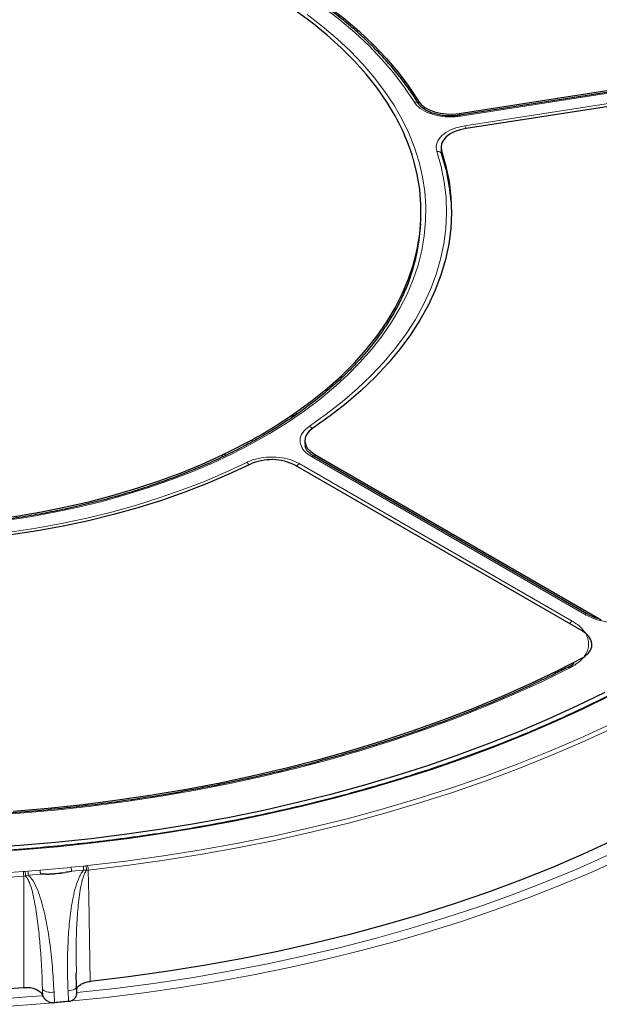
# Model space of a CAD drawing. Units: millimetres. Extents: x 0 to 420, y 0 to 297.
# Drawn here: x 328 to 353, y 177 to 218 of the extents above; entities that cross this region are included whole.
import ezdxf

# ---------------------------------------------------------------- set-up
doc = ezdxf.new("R2010")
doc.units = ezdxf.units.MM

msp = doc.modelspace()

# ---------------------------------------------------------------- linework, layer by layer
at = {"color": 7, "linetype": 'Continuous', "lineweight": 25}
for p, q in [((347.057, 214.4777), (362.225, 216.8239)), ((362.2206, 216.7414), (347.0872, 214.4006)), ((362.5208, 216.1867), (347.3528, 213.8404)), ((344.0071, 214.9427), (343.9841, 214.9812)), ((347.0872, 214.4006), (347.0862, 214.4003)), ((346.295, 213.0133), (346.3048, 212.8605)), ((345.1276, 212.5174), (345.1142, 212.5574)), ((345.42, 209.6466), (345.4306, 209.8122)), ((339.9712, 201.5851), (340.1093, 201.7744)), ((340.1093, 201.7744), (340.1555, 201.8052)), ((340.5193, 200.5697), (340.5332, 200.3526)), ((337.0313, 200.0016), (337.0846, 200.0283)), ((337.1684, 199.9804), (337.0846, 200.0283)), ((340.9367, 200.0171), (353.0804, 193.0067)), ((352.4791, 193.2573), (340.9044, 199.9393)), ((352.2723, 192.5402), (340.1286, 199.5506)), ((352.3416, 191.4202), (352.3849, 191.4471)), ((330.8349, 177.4397), (330.8247, 178.0343)), ((329.4052, 177.0647), (329.3989, 177.0837)), ((330.853, 177.1542), (330.8409, 177.4404))]:
    msp.add_line(p, q, dxfattribs=at)
at = {"color": 8, "linetype": 'Continuous', "lineweight": 18}
for p, q in [((362.2533, 216.7046), (347.12, 214.3638)), ((347.3086, 213.9573), (362.442, 216.2982)), ((345.3476, 214.8773), (345.3401, 214.9999)), ((347.0557, 214.3988), (347.057, 214.4777)), ((346.3279, 212.7389), (346.3182, 212.8926)), ((340.1555, 201.8052), (340.1553, 201.7087)), ((337.0223, 199.9117), (337.0313, 200.0016)), ((340.9413, 199.918), (340.9367, 200.0171)), ((340.2818, 199.6311), (351.8565, 192.9491)), ((352.372, 193.2467), (340.7972, 199.9287)), ((330.6057, 182.5085), (331.1194, 182.5555)), ((331.1194, 182.5555), (331.2257, 182.5701)), ((331.2257, 182.5701), (331.3087, 182.5815)), ((328.5807, 182.3321), (328.6657, 182.336)), ((328.6698, 182.1432), (328.599, 182.1399)), ((328.6657, 182.336), (328.7747, 182.3411)), ((328.7963, 182.175), (328.6698, 182.1432)), ((328.7747, 182.3411), (329.2883, 182.3881)), ((329.309, 182.2218), (328.7963, 182.175)), ((331.141, 182.3894), (330.6283, 182.3425)), ((331.335, 182.3901), (331.2659, 182.3805)), ((329.3985, 177.3242), (329.3989, 177.0837)), ((329.4101, 177.0501), (329.3985, 177.3242)), ((329.3989, 177.0559), (329.3989, 177.0433)), ((329.8842, 177.2196), (329.9032, 176.7689)), ((330.4966, 176.8232), (330.4776, 177.2739))]:
    msp.add_line(p, q, dxfattribs=at)
at = {"color": 8, "linetype": 'Continuous', "lineweight": 18, "flags": 128}
for points in [[(345.1469, 214.9632), (344.7432, 215.5769), (344.2901, 216.1791), (343.7885, 216.7682), (343.2396, 217.3432), (342.6446, 217.9026), (342.0047, 218.4453), (341.3215, 218.9701), (340.5963, 219.4758), (339.8308, 219.9613), (339.0267, 220.4255), (338.1857, 220.8674), (337.3098, 221.286), (336.4007, 221.6804), (335.4607, 222.0498), (334.4916, 222.3933), (333.4956, 222.7102), (332.475, 222.9998), (331.432, 223.2613), (330.3689, 223.4944)], [(340.6168, 218.6665), (341.2706, 218.1655), (341.8834, 217.6476), (342.4538, 217.1138), (342.9805, 216.5652), (343.4625, 216.0031), (343.8986, 215.4286), (344.288, 214.8431), (344.6297, 214.2477), (344.9231, 213.6438), (345.1675, 213.0326), (345.3624, 212.4156), (345.5074, 211.794), (345.6021, 211.1692), (345.6463, 210.5425), (345.64, 209.9153), (345.5831, 209.2889), (345.4758, 208.6648), (345.3184, 208.0442), (345.1111, 207.4285), (344.8544, 206.819), (344.5488, 206.2171), (344.1951, 205.6241), (343.7939, 205.0412), (343.3463, 204.4697), (342.853, 203.9108), (342.3153, 203.3658), (341.7342, 202.8359), (341.111, 202.3221), (340.4471, 201.8256), (339.7438, 201.3475), (339.0029, 200.8888), (338.2257, 200.4504), (337.4141, 200.0335), (336.5697, 199.6388), (335.6945, 199.2671), (334.7902, 198.9194), (333.8589, 198.5964), (332.9026, 198.2987), (331.9233, 198.0271), (330.9232, 197.782), (329.9044, 197.564), (328.8692, 197.3737), (327.8197, 197.2114)], [(347.12, 214.3638), (347.1094, 214.3833), (347.0992, 214.3958), (347.0898, 214.4006), (347.0872, 214.4006)], [(340.71, 201.2148), (341.4288, 201.7235), (342.1056, 202.2511), (342.7386, 202.7965), (343.3267, 203.3583), (343.8684, 203.9356), (344.3626, 204.5268), (344.8082, 205.1308), (345.2043, 205.7462), (345.5498, 206.3716), (345.8441, 207.0057), (346.0866, 207.6471), (346.2766, 208.2944), (346.4138, 208.9461), (346.4979, 209.6007), (346.5287, 210.257), (346.5061, 210.9133), (346.4302, 211.5684), (346.3011, 212.2206), (346.1191, 212.8686)], [(317.8667, 196.5589), (318.9893, 196.4538), (320.1191, 196.3793), (321.2537, 196.3355), (322.3907, 196.3224), (323.5275, 196.3402), (324.6615, 196.3887), (325.7904, 196.4679), (326.9116, 196.5776), (328.0227, 196.7176), (329.1211, 196.8875), (330.2045, 197.087), (331.2705, 197.3156), (332.3168, 197.5729), (333.3409, 197.8582), (334.3408, 198.1709), (335.3141, 198.5104), (336.2588, 198.8758), (337.1727, 199.2665), (338.0539, 199.6815)], [(351.7551, 190.9663), (350.5887, 190.3945), (349.3891, 189.8463), (348.1576, 189.322), (346.8957, 188.8225), (345.6049, 188.3483), (344.2866, 187.8999), (342.9425, 187.4778), (341.5741, 187.0826), (340.183, 186.7148), (338.7709, 186.3746), (337.3394, 186.0627), (335.8903, 185.7793), (334.4251, 185.5247), (332.9457, 185.2993), (331.4537, 185.1033), (329.951, 184.937), (328.4393, 184.8005), (326.9204, 184.694)], [(353.478, 189.7897), (352.3, 189.2126), (351.09, 188.658), (349.8492, 188.1266), (348.5791, 187.6188), (347.2808, 187.1353), (345.9559, 186.6765), (344.6057, 186.243), (343.2317, 185.8351), (341.8354, 185.4534), (340.4182, 185.0983), (338.9816, 184.77), (337.5272, 184.4691), (336.0566, 184.1957), (334.5713, 183.9502), (333.0729, 183.7329), (331.563, 183.5439), (330.0432, 183.3836), (328.5151, 183.2519), (326.9804, 183.1492)], [(331.3087, 182.5815), (332.9252, 182.7729), (334.5297, 182.9956), (336.1202, 183.2495), (337.695, 183.5343), (339.2522, 183.8496), (340.79, 184.195), (342.3068, 184.5703), (343.8008, 184.9749), (345.2703, 185.4083), (346.7135, 185.8702), (348.1289, 186.36), (349.5149, 186.877), (350.8699, 187.4208), (352.1922, 187.9907), (353.4805, 188.586), (354.7332, 189.2062), (355.9489, 189.8503)], [(356.0472, 189.6801), (354.8279, 189.034), (353.5715, 188.4121), (352.2795, 187.815), (350.9533, 187.2435), (349.5944, 186.6981), (348.2043, 186.1795), (346.7848, 185.6883), (345.3373, 185.2251), (343.8636, 184.7904), (342.3652, 184.3846), (340.844, 184.0083), (339.3016, 183.6618), (337.7399, 183.3456), (336.1605, 183.06), (334.5654, 182.8054), (332.9563, 182.582), (331.335, 182.3901)], [(357.4555, 184.6656), (356.2812, 184.0284), (355.0722, 183.4132), (353.8299, 182.8206), (352.5554, 182.2512), (351.2501, 181.7056), (349.9152, 181.1843), (348.5522, 180.6879), (347.1625, 180.2168), (345.7474, 179.7716), (344.3084, 179.3527), (342.847, 178.9605), (341.3647, 178.5955), (339.8629, 178.258), (338.3432, 177.9483), (336.8072, 177.6668), (335.2564, 177.4137), (333.6923, 177.1894), (332.1167, 176.994), (330.5311, 176.8277)], [(330.8464, 177.1964), (332.4792, 177.376), (334.1008, 177.5869), (335.7093, 177.8287), (337.303, 178.1013), (338.8801, 178.4042), (340.4389, 178.7373), (341.9777, 179.1001), (343.4948, 179.4922), (344.9884, 179.9132), (346.457, 180.3626), (347.8989, 180.8399), (349.3125, 181.3447), (350.6963, 181.8763), (352.0487, 182.4341), (353.3682, 183.0176), (354.6535, 183.6261), (355.9029, 184.2589), (357.1153, 184.9153)], [(328.6063, 177.4149), (328.6049, 178.3744), (328.599, 182.1399)], [(331.335, 182.3901), (331.3551, 181.257), (331.419, 177.6594)], [(330.4776, 177.2739), (330.5572, 177.284), (330.6315, 177.2992), (330.6977, 177.3189), (330.7534, 177.3424), (330.7967, 177.3689), (330.8258, 177.3973), (330.8398, 177.4267), (330.8409, 177.4398)]]:
    msp.add_lwpolyline(points, dxfattribs=at)
at = {"color": 7, "linetype": 'Continuous', "lineweight": 25, "flags": 128}
for points in [[(330.4324, 223.6059), (331.505, 223.3709), (332.5572, 223.1071), (333.5869, 222.8151), (334.5917, 222.4955), (335.5693, 222.1491), (336.5177, 221.7765), (337.4348, 221.3786), (338.3185, 220.9563), (339.1669, 220.5105), (339.9781, 220.0422), (340.7503, 219.5524), (341.4818, 219.0423), (342.1711, 218.5129), (342.8165, 217.9654), (343.4167, 217.401), (343.9703, 216.8209), (344.4761, 216.2265), (344.9331, 215.6191), (345.3401, 214.9999)], [(343.9841, 214.9812), (343.5747, 215.5709), (343.1172, 216.1486), (342.6127, 216.7132), (342.0622, 217.2633), (341.4671, 217.7977), (340.8286, 218.3151), (340.1482, 218.8144), (339.4275, 219.2945), (338.6681, 219.7543), (337.8717, 220.1927), (337.0401, 220.6087), (336.1751, 221.0015), (335.2788, 221.37), (334.3532, 221.7136), (333.4003, 222.0314), (332.4223, 222.3226), (331.4215, 222.5867), (330.4, 222.8231)], [(345.3401, 214.9999), (345.4517, 214.8603), (345.6063, 214.7351), (345.7984, 214.6287), (346.0214, 214.5447), (346.2675, 214.486), (346.5282, 214.4547), (346.7945, 214.4519), (347.057, 214.4777)], [(347.3528, 213.8404), (347.1031, 213.787), (346.875, 213.7077), (346.6763, 213.6054), (346.5139, 213.4835), (346.3936, 213.3464), (346.3194, 213.1987), (346.294, 213.0457), (346.3182, 212.8926)], [(346.3182, 212.8926), (346.502, 212.2389), (346.6324, 211.581), (346.7091, 210.9202), (346.7321, 210.258), (346.7011, 209.596), (346.6164, 208.9356), (346.478, 208.2781), (346.2864, 207.6252), (346.0418, 206.9782), (345.7449, 206.3385), (345.3963, 205.7075), (344.9967, 205.0867), (344.5471, 204.4774), (344.0485, 203.881), (343.5019, 203.2987), (342.9085, 202.7319), (342.2698, 202.1818), (341.5869, 201.6497), (340.8616, 201.1366)], [(346.3295, 212.7254), (346.3236, 212.7576), (346.3236, 212.7577)], [(340.1555, 201.8052), (340.8354, 202.3047), (341.4735, 202.8223), (342.0682, 203.3568), (342.6181, 203.9071), (343.1222, 204.4718), (343.5792, 205.0497), (343.9881, 205.6395), (344.3479, 206.2398), (344.6579, 206.8494), (344.9174, 207.4668), (345.1257, 208.0906), (345.2825, 208.7194), (345.3872, 209.3517), (345.4398, 209.9863), (345.4401, 210.6216), (345.3881, 211.2561), (345.2838, 211.8886), (345.1276, 212.5174)], [(340.8616, 201.1366), (340.708, 201.011), (340.5975, 200.8711), (340.5339, 200.7219), (340.5193, 200.5684), (340.5544, 200.416), (340.6378, 200.27), (340.7668, 200.1355), (340.9367, 200.0171)], [(318.4751, 197.1312), (319.5644, 197.0411), (320.6599, 196.9809), (321.7591, 196.9509), (322.8596, 196.951), (323.9588, 196.9814), (325.0542, 197.0419), (326.1435, 197.1323), (327.224, 197.2526), (328.2935, 197.4024), (329.3493, 197.5814), (330.3893, 197.7891), (331.411, 198.0251), (332.412, 198.2889), (333.3903, 198.5799), (334.3434, 198.8974), (335.2694, 199.2407), (336.166, 199.6091), (337.0313, 200.0016)], [(338.1894, 199.594), (337.3006, 199.1752), (336.3788, 198.7811), (335.4259, 198.4123), (334.4441, 198.0698), (333.4354, 197.7542), (332.4023, 197.4664), (331.3469, 197.2068), (330.2715, 196.9762), (329.1785, 196.7749), (328.0704, 196.6035), (326.9496, 196.4623), (325.8185, 196.3517), (324.6797, 196.2718), (323.5356, 196.2229), (322.3889, 196.205), (321.2419, 196.2183), (320.0973, 196.2626), (318.9575, 196.3379), (317.8251, 196.4439)], [(352.3849, 191.4471), (352.5259, 191.5725), (352.6254, 191.7105), (352.6801, 191.8566), (352.6882, 192.006), (352.6494, 192.1538), (352.5651, 192.2951), (352.438, 192.4254), (352.2723, 192.5402)], [(328.1463, 184.8899), (329.6367, 185.019), (331.1187, 185.1772), (332.5905, 185.3643), (334.0505, 185.5801), (335.4969, 185.8244), (336.9282, 186.0969), (338.3426, 186.3973), (339.7386, 186.7252), (341.1144, 187.0803), (342.4686, 187.4621), (343.7996, 187.8702), (345.1059, 188.3041), (346.3859, 188.7633), (347.6382, 189.2474), (348.8613, 189.7557), (350.0538, 190.2877), (351.2144, 190.8428), (352.3416, 191.4202)], [(326.9094, 183.3467), (328.4347, 183.4482), (329.9534, 183.5783), (331.464, 183.7371), (332.9647, 183.9243), (334.454, 184.1397), (335.9304, 184.3832), (337.3921, 184.6544), (338.8377, 184.9531), (340.2656, 185.2789), (341.6742, 185.6315), (343.0622, 186.0105), (344.4279, 186.4156), (345.7699, 186.8462), (347.0868, 187.3019), (348.3772, 187.7822), (349.6396, 188.2867), (350.8729, 188.8147), (352.0755, 189.3657), (353.2462, 189.9392)], [(356.1127, 184.9281), (354.8914, 184.2858), (353.6336, 183.6674), (352.3406, 183.0737), (351.0139, 182.5054), (349.6549, 181.963), (348.2652, 181.4473), (346.8464, 180.9587), (345.4, 180.4978), (343.9276, 180.0652), (342.431, 179.6612), (340.9118, 179.2865), (339.3717, 178.9414), (337.8124, 178.6262), (336.2356, 178.3414), (334.6433, 178.0872), (333.0371, 177.864), (331.4188, 177.672)]]:
    msp.add_lwpolyline(points, dxfattribs=at)
at = {"color": 7, "linetype": 'Continuous', "lineweight": 25}
for centre, radius, start, end in [((336.1722, 209.8565), 9.341, 16.8068, 32.99012), ((338.2996, 210.1111), 8.4447, 4.31802, 18.03378), ((337.3811, 210.1807), 8.0566, 341.04477, 356.19888), ((327.7353, 219.7162), 21.795, 295.40178, 304.59284), ((339.1144, 197.5783), 2.2178, 62.78783, 114.65038), ((322.3042, 262.2858), 85.1046, 265.453005, 274.246743)]:
    msp.add_arc(centre, radius, start, end, dxfattribs=at)
at = {"color": 8, "linetype": 'Continuous', "lineweight": 18}
for centre, radius, start, end in [((345.1957, 214.8087), 0.162, 33.17387, 107.51828), ((346.7673, 213.7291), 0.5874, 10.79597, 22.85903), ((346.1519, 212.6852), 0.1863, 22.90049, 100.15877), ((340.5656, 200.9459), 0.3053, 32.43107, 61.77492), ((337.868, 199.4266), 0.3155, 27.69654, 53.90455), ((340.444, 199.3705), 0.307, 121.89169, 150.31377), ((340.8595, 199.8464), 0.1032, 64.19874, 127.11172), ((352.0187, 192.6885), 0.307, 121.89169, 150.31377), ((352.434, 193.1652), 0.1024, 62.65049, 127.26368), ((351.6929, 190.8921), 0.0968, 50.03165, 111.07451), ((322.4282, 264.6813), 82.5787, 274.765263, 275.68318), ((330.2819, 182.362), 0.8596, 1.82503, 13.01002), ((330.7629, 182.3731), 0.503, 0.84505, 23.05202), ((330.5788, 182.3838), 0.7562, 0.47515, 15.15987), ((322.3036, 266.5269), 84.6215, 265.781999, 274.266475), ((322.3036, 266.4735), 84.3752, 265.781999, 274.266475), ((327.5205, 182.1341), 1.0785, 0.31013, 10.58207), ((323.9425, 182.1377), 4.7273, 0.06642, 2.40424), ((327.9371, 182.1476), 0.8596, 1.82503, 13.01002), ((322.4287, 264.7315), 82.8218, 274.956644, 275.491799), ((322.3082, 263.2343), 86.7971, 263.22312, 274.996748), ((322.3068, 262.8898), 86.1182, 263.931613, 274.728095), ((329.7538, 177.7942), 0.5892, 232.90938, 282.78141)]:
    msp.add_arc(centre, radius, start, end, dxfattribs=at)
at = {"color": 7, "linetype": 'Continuous', "lineweight": 25}
msp.add_ellipse((323.5899, 333.6149), major_axis=(-5.8366, 151.4027), ratio=0.2611555, start_param=3.1455915, end_param=3.1651165, dxfattribs=at)
for points, knots in [([(397.2782, 198.8498), (397.2754, 198.9547), (397.2627, 199.4202), (397.1948, 200.2456), (397.0735, 201.3251), (396.9038, 202.4024), (396.6901, 203.4769), (396.4314, 204.5481), (396.1279, 205.6153), (395.7799, 206.678), (395.3875, 207.7355), (394.9507, 208.7872), (394.4699, 209.8325), (393.9452, 210.8707), (393.377, 211.9011), (392.7655, 212.9231), (392.1111, 213.9361), (391.4141, 214.9392), (390.675, 215.932), (389.8943, 216.9137), (389.0724, 217.8837), (388.2098, 218.8413), (387.3072, 219.7859), (386.365, 220.717), (385.384, 221.6339), (384.3647, 222.536), (383.3078, 223.4229), (382.2141, 224.2939), (381.0841, 225.1485), (379.9187, 225.9862), (378.7185, 226.8065), (377.4844, 227.609), (376.2171, 228.3932), (374.9174, 229.1585), (373.5861, 229.9046), (372.2241, 230.6311), (370.8322, 231.3375), (369.4113, 232.0235), (367.9622, 232.6886), (366.4858, 233.3325), (364.983, 233.9548), (363.4547, 234.5552), (361.9018, 235.1334), (360.3253, 235.6889), (358.7261, 236.2216), (357.1052, 236.7311), (355.4636, 237.2172), (353.8022, 237.6795), (352.122, 238.1178), (350.4241, 238.5319), (348.7094, 238.9215), (346.979, 239.2864), (345.2339, 239.6265), (343.4751, 239.9414), (341.7037, 240.2311), (339.9208, 240.4954), (338.1274, 240.7342), (336.3245, 240.9472), (334.5133, 241.1345), (332.6949, 241.2958), (330.8702, 241.4311), (329.0405, 241.5403), (327.2068, 241.6233), (325.3701, 241.6802), (323.5316, 241.7109), (321.6924, 241.7153), (319.8535, 241.6934), (318.0162, 241.6453), (316.1813, 241.571), (314.3501, 241.4707), (312.5238, 241.3438), (310.8341, 241.2034), (309.756, 241.0964), (309.2824, 241.0494)], [0, 0, 0, 0, 0.0040847, 0.01813, 0.0321781, 0.0462318, 0.0602939, 0.0743668, 0.0884525, 0.1025529, 0.1166692, 0.1308026, 0.1449536, 0.1591224, 0.1733089, 0.1875126, 0.2017329, 0.2159689, 0.2302195, 0.2444835, 0.2587596, 0.2730466, 0.2873431, 0.301648, 0.31596, 0.330278, 0.3446009, 0.3589278, 0.3732578, 0.3875902, 0.4019241, 0.4162591, 0.4305945, 0.4449299, 0.4592648, 0.4735989, 0.487932, 0.5022639, 0.5165944, 0.5309233, 0.5452507, 0.5595765, 0.5739005, 0.5882228, 0.6025434, 0.6168623, 0.6311796, 0.6454953, 0.6598094, 0.674122, 0.6884332, 0.702743, 0.7170515, 0.7313589, 0.7456652, 0.7599704, 0.7742747, 0.7885782, 0.8028809, 0.817183, 0.8314845, 0.8457855, 0.8600862, 0.8743866, 0.8886868, 0.902987, 0.9172872, 0.9315874, 0.9458879, 0.9601886, 0.9744896, 0.9887912, 1, 1, 1, 1]), ([(345.3297, 214.9), (345.2662, 215.0016), (345.0829, 215.2949), (344.7473, 215.7726), (344.3099, 216.3289), (343.8311, 216.8736), (343.3125, 217.4058), (342.7549, 217.9243), (342.1595, 218.4284), (341.5272, 218.9169), (340.8594, 219.389), (340.1573, 219.8439), (339.4223, 220.2807), (338.6556, 220.6985), (337.8589, 221.0968), (337.0335, 221.4746), (336.1809, 221.8315), (335.3028, 222.1666), (334.4008, 222.4795), (333.4766, 222.7695), (332.5318, 223.0363), (331.585, 223.2747), (330.8745, 223.4341), (330.4868, 223.5139), (330.4117, 223.5294)], [0, 0, 0, 0, 0.0255012, 0.0736788, 0.1218848, 0.1701263, 0.2183971, 0.2666909, 0.3150021, 0.3633256, 0.4116573, 0.4599936, 0.5083317, 0.556669, 0.605004, 0.6533358, 0.7016636, 0.7499872, 0.7983062, 0.8466208, 0.894931, 0.9432371, 0.9889978, 1, 1, 1, 1]), ([(347.0857, 214.4035), (347.0464, 214.3968), (346.9263, 214.3762), (346.714, 214.3676), (346.4597, 214.3769), (346.2125, 214.4119), (345.9814, 214.4692), (345.7746, 214.5465), (345.5973, 214.64), (345.459, 214.7437), (345.3704, 214.8336), (345.3428, 214.8842), (345.3343, 214.8998)], [0, 0, 0, 0, 0.0550917, 0.1683763, 0.281938, 0.3953853, 0.5082726, 0.6203067, 0.7315423, 0.8415971, 0.9512, 1, 1, 1, 1]), ([(346.3274, 212.759), (346.3191, 212.7789), (346.3073, 212.8071), (346.3091, 212.834), (346.3097, 212.8419)], [0, 0, 0, 0, 0.7065585, 1, 1, 1, 1]), ([(345.0046, 207.6), (344.9937, 207.5649), (344.9234, 207.3381), (344.7507, 206.9243), (344.4846, 206.3603), (344.1715, 205.804), (343.817, 205.2561), (343.4206, 204.7178), (342.9832, 204.1898), (342.5058, 203.6734), (341.9891, 203.1693), (341.4341, 202.6787), (340.842, 202.2023), (340.2137, 201.7412), (339.5505, 201.2963), (338.8537, 200.8685), (338.1246, 200.4585), (337.3646, 200.0673), (336.5751, 199.6955), (335.7577, 199.344), (334.914, 199.0135), (334.0456, 198.7046), (333.1542, 198.418), (332.2415, 198.1541), (331.3094, 197.9137), (330.3596, 197.6971), (329.3941, 197.5048), (328.4146, 197.3371), (327.4231, 197.1945), (326.4216, 197.0771), (325.4121, 196.9854), (324.3964, 196.9193), (323.3766, 196.8791), (322.3548, 196.8648), (321.3328, 196.8765), (320.3127, 196.9141), (319.2965, 196.9776), (318.2862, 197.0668), (317.2838, 197.1816), (316.2912, 197.3217), (315.3104, 197.4869), (314.3433, 197.6768), (313.3918, 197.891), (312.4578, 198.1291), (311.5431, 198.3906), (310.6495, 198.6751), (309.7787, 198.9818), (308.9324, 199.3102), (308.1122, 199.6596), (307.3204, 200.0296), (306.5814, 200.4049), (306.1207, 200.6648), (305.9025, 200.7878)], [0, 0, 0, 0, 0.0037617, 0.0242659, 0.0447456, 0.0652009, 0.0856333, 0.1060455, 0.1264404, 0.1468214, 0.1671915, 0.1875536, 0.2079099, 0.2282627, 0.2486134, 0.2689634, 0.2893133, 0.309664, 0.330016, 0.3503697, 0.3707252, 0.3910828, 0.4114425, 0.4318042, 0.4521679, 0.4725334, 0.4929006, 0.5132693, 0.5336394, 0.5540105, 0.5743827, 0.5947556, 0.615129, 0.6355027, 0.6558765, 0.6762503, 0.6966236, 0.7169964, 0.7373683, 0.7577393, 0.778109, 0.7984774, 0.8188441, 0.839209, 0.8595719, 0.8799326, 0.9002911, 0.9206472, 0.9410008, 0.9613521, 0.9817011, 1, 1, 1, 1]), ([(367.5484, 202.5946), (367.526, 202.5484), (367.3734, 202.2328), (367.0485, 201.6547), (366.5717, 200.8616), (366.0486, 200.0782), (365.4849, 199.3042), (364.8795, 198.5406), (364.2336, 197.7882), (363.5476, 197.0476), (362.8222, 196.3195), (362.058, 195.6046), (361.2558, 194.9036), (360.4163, 194.2172), (359.5404, 193.5459), (358.6289, 192.8906), (357.6825, 192.2517), (356.7023, 191.63), (355.6892, 191.0259), (354.6441, 190.4402), (353.568, 189.8733), (352.4619, 189.3258), (351.327, 188.7982), (350.1642, 188.2911), (348.9748, 187.8049), (347.7597, 187.3401), (346.5203, 186.8972), (345.2577, 186.4766), (343.973, 186.0786), (342.6676, 185.7038), (341.3426, 185.3523), (339.9994, 185.0247), (338.6393, 184.7212), (337.2634, 184.442), (335.8733, 184.1875), (334.4701, 183.958), (333.0552, 183.7535), (331.63, 183.5744), (330.1959, 183.4208), (328.7542, 183.2929), (327.3063, 183.1907), (325.8537, 183.1144), (324.3976, 183.064), (322.9395, 183.0397), (321.4808, 183.0414), (320.0229, 183.069), (318.5672, 183.123), (317.2929, 183.1918), (316.5055, 183.2484), (316.2006, 183.2703)], [0, 0, 0, 0, 0.0037485, 0.0256097, 0.0474653, 0.0693156, 0.0911613, 0.1130027, 0.1348406, 0.1566752, 0.1785073, 0.2003373, 0.2221656, 0.2439927, 0.2658187, 0.2876442, 0.3094692, 0.3312941, 0.353119, 0.3749439, 0.3967691, 0.4185946, 0.4404204, 0.4622468, 0.4840736, 0.5059009, 0.5277287, 0.5495571, 0.5713859, 0.5932153, 0.6150452, 0.6368755, 0.6587062, 0.6805374, 0.702369, 0.7242009, 0.7460331, 0.7678656, 0.7896983, 0.8115313, 0.8333645, 0.8551978, 0.8770312, 0.8988646, 0.9206981, 0.9425316, 0.9643651, 0.9861984, 1, 1, 1, 1]), ([(340.9084, 199.9411), (340.8799, 199.9567), (340.7946, 200.0036), (340.6904, 200.0935), (340.5972, 200.2034), (340.5449, 200.3058), (340.5369, 200.3691), (340.5332, 200.399)], [0, 0, 0, 0, 0.1137011, 0.3393425, 0.5647565, 0.7946813, 1, 1, 1, 1]), ([(352.9249, 193.0618), (352.9051, 193.0678), (352.7948, 193.1009), (352.643, 193.1669), (352.5278, 193.2333), (352.4828, 193.2591)], [0, 0, 0, 0, 0.1178385, 0.6562716, 1, 1, 1, 1]), ([(351.6581, 190.9824), (351.4712, 190.8885), (350.9291, 190.6162), (350.0092, 190.1803), (348.89, 189.682), (347.7433, 189.2047), (346.5708, 188.7485), (345.3736, 188.314), (344.1529, 187.9017), (342.9099, 187.5119), (341.646, 187.1452), (340.3623, 186.8018), (339.0603, 186.4821), (337.7411, 186.1865), (336.4062, 185.9152), (335.057, 185.6686), (333.6948, 185.4468), (332.3209, 185.2502), (330.9369, 185.0789), (329.544, 184.9331), (328.1438, 184.813), (326.7376, 184.7186), (325.3269, 184.6501), (323.9131, 184.6075), (322.4976, 184.591), (321.082, 184.6004), (319.6676, 184.636), (318.5633, 184.6834), (317.931, 184.7196), (317.7683, 184.7289)], [0, 0, 0, 0, 0.020324, 0.0589598, 0.097598, 0.1362376, 0.1748786, 0.2135211, 0.2521652, 0.2908107, 0.3294578, 0.3681062, 0.406756, 0.4454071, 0.4840593, 0.5227127, 0.5613671, 0.6000224, 0.6386786, 0.6773354, 0.7159929, 0.7546508, 0.7933092, 0.8319678, 0.8706266, 0.9092855, 0.9479443, 0.986603, 1, 1, 1, 1]), ([(351.9328, 191.1534), (351.9254, 191.1472), (351.8645, 191.0957), (351.7709, 191.0374), (351.6744, 190.9928), (351.6554, 190.984)], [0, 0, 0, 0, 0.0989708, 0.8224529, 1, 1, 1, 1]), ([(329.5846, 182.2195), (329.5542, 182.218), (329.5034, 182.2154), (329.4388, 182.2135), (329.3956, 182.213), (329.3667, 182.2133), (329.3472, 182.2141), (329.3342, 182.215), (329.3255, 182.2159), (329.3196, 182.2169), (329.3157, 182.2177), (329.3129, 182.2186), (329.311, 182.2194), (329.3097, 182.2204), (329.3091, 182.2211), (329.309, 182.2216), (329.309, 182.2218)], [0, 0, 0, 0, 0.328164, 0.5481403, 0.6956672, 0.7946786, 0.8612028, 0.9059742, 0.9361821, 0.9566422, 0.9705816, 0.9801646, 0.9895585, 0.9935942, 0.9976734, 1, 1, 1, 1]), ([(330.6283, 182.3425), (330.6283, 182.3423), (330.6282, 182.3417), (330.6277, 182.3408), (330.6252, 182.3385), (330.6132, 182.3333), (330.564, 182.3208), (330.4752, 182.3062), (330.396, 182.2955), (330.355, 182.2899)], [0, 0, 0, 0, 0.0025125, 0.0057987, 0.0119108, 0.0382382, 0.1421819, 0.5561369, 1, 1, 1, 1]), ([(330.8499, 177.3125), (330.8502, 177.3265), (330.8513, 177.3869), (330.9349, 177.4871), (331.0917, 177.5929), (331.268, 177.6513), (331.3823, 177.667), (331.4188, 177.672)], [0, 0, 0, 0, 0.0800525, 0.345598, 0.610919, 0.8758814, 1, 1, 1, 1]), ([(328.6063, 177.4149), (328.6513, 177.4182), (328.696, 177.419), (328.7852, 177.4159), (328.83, 177.4119), (328.9172, 177.3991), (328.9593, 177.3904), (329.0403, 177.3685), (329.0797, 177.3551), (329.1523, 177.3248), (329.1859, 177.3078), (329.2475, 177.2701), (329.2755, 177.2493), (329.3236, 177.2058), (329.344, 177.1829), (329.3775, 177.1345), (329.3903, 177.1094), (329.3989, 177.0837)], [0, 0, 0, 0, 0.125, 0.125, 0.25, 0.25, 0.375, 0.375, 0.5, 0.5, 0.625, 0.625, 0.75, 0.75, 0.875, 0.875, 1, 1, 1, 1]), ([(329.4101, 177.0501), (329.4203, 177.0186), (329.4402, 176.9852), (329.4811, 176.9371), (329.4967, 176.9211), (329.5313, 176.8904), (329.5501, 176.8757), (329.5906, 176.8481), (329.6126, 176.8351), (329.6589, 176.8118), (329.683, 176.8016), (329.7332, 176.7847), (329.7597, 176.7779), (329.8135, 176.7689), (329.8407, 176.7667), (329.8682, 176.7671)], [0, 0, 0, 0, 0.25, 0.25, 0.375, 0.375, 0.5, 0.5, 0.625, 0.625, 0.75, 0.75, 0.875, 0.875, 1, 1, 1, 1]), ([(330.5311, 176.8277), (330.5727, 176.8389), (330.6561, 176.8614), (330.7559, 176.9364), (330.828, 177.0303), (330.8558, 177.1081), (330.8521, 177.1474), (330.8515, 177.1537)], [0, 0, 0, 0, 0.2183654, 0.4373889, 0.6792052, 0.9490099, 1, 1, 1, 1])]:
    msp.add_open_spline(points, degree=3, knots=knots, dxfattribs=at)
at = {"color": 8, "linetype": 'Continuous', "lineweight": 18}
for points, knots in [([(347.12, 214.3638), (347.0427, 214.3539), (346.7859, 214.3211), (346.3289, 214.337), (345.8127, 214.4592), (345.3824, 214.6724), (345.2254, 214.8663), (345.1469, 214.9632)], [0, 0, 0, 0, 0.0972078, 0.3229319, 0.5485499, 0.7742779, 1, 1, 1, 1]), ([(346.1191, 212.8686), (346.1081, 212.9134), (346.0714, 213.0632), (346.1339, 213.3246), (346.385, 213.6126), (346.7872, 213.8441), (347.1348, 213.9195), (347.3086, 213.9573)], [0, 0, 0, 0, 0.0962179, 0.3218558, 0.5477205, 0.7738662, 1, 1, 1, 1]), ([(340.7972, 199.9287), (340.7438, 199.9624), (340.5661, 200.0744), (340.3616, 200.3108), (340.2868, 200.63), (340.3915, 200.9517), (340.6038, 201.1271), (340.71, 201.2148)], [0, 0, 0, 0, 0.0972078, 0.3229319, 0.5485499, 0.7742779, 1, 1, 1, 1]), ([(338.0539, 199.6815), (338.1155, 199.7094), (338.3219, 199.8027), (338.7454, 199.9021), (339.3029, 199.9205), (339.8513, 199.8352), (340.1383, 199.6991), (340.2818, 199.6311)], [0, 0, 0, 0, 0.0962179, 0.3218558, 0.5477205, 0.7738662, 1, 1, 1, 1]), ([(351.8565, 192.9491), (351.9341, 192.9004), (352.0891, 192.803), (352.2824, 192.6259), (352.4351, 192.425), (352.5321, 192.2024), (352.5622, 191.9739), (352.5269, 191.7458), (352.4247, 191.5244), (352.26, 191.3163), (352.039, 191.1254), (351.8497, 191.0193), (351.7551, 190.9663)], [0, 0, 0, 0, 0.0891958, 0.1783902, 0.2813338, 0.3842742, 0.4868747, 0.5894727, 0.6921069, 0.7947404, 0.8973696, 1, 1, 1, 1]), ([(355.8068, 193.3053), (355.6484, 193.2164), (355.3947, 193.0741), (354.9604, 192.9464), (354.5824, 192.8744), (354.1869, 192.8417), (353.7864, 192.8471), (353.3926, 192.8922), (353.0176, 192.9748), (352.6691, 193.0914), (352.471, 193.195), (352.372, 193.2467)], [0, 0, 0, 0, 0.1710841, 0.2740262, 0.3769688, 0.480508, 0.5840494, 0.6880468, 0.7920473, 0.8960224, 1, 1, 1, 1]), ([(330.6057, 182.5085), (330.6062, 182.507), (330.6085, 182.4986), (330.6135, 182.4767), (330.6199, 182.4376), (330.6256, 182.3891), (330.6274, 182.358), (330.6283, 182.3425)], [0, 0, 0, 0, 0.0413071, 0.231671, 0.4877832, 0.7438915, 1, 1, 1, 1]), ([(329.3985, 177.3242), (329.3692, 178.0049), (329.3275, 178.9719), (329.196, 180.2152), (329.0863, 180.9163), (328.9714, 181.4667), (328.8742, 181.791), (328.7743, 182.0129), (328.7126, 182.1067), (328.6735, 182.14), (328.6698, 182.1432)], [0, 0, 0, 0, 0.4141213, 0.5882898, 0.7623966, 0.8476031, 0.9326539, 0.9692485, 0.9971184, 1, 1, 1, 1]), ([(328.7963, 182.175), (328.8221, 182.1516), (328.8994, 182.0817), (329.043, 181.8708), (329.2014, 181.5371), (329.3861, 180.9662), (329.5622, 180.2364), (329.712, 179.2925), (329.8269, 178.287), (329.8651, 177.5754), (329.8842, 177.2196)], [0, 0, 0, 0, 0.0201411, 0.0601856, 0.1479333, 0.2359897, 0.411065, 0.5862838, 0.7931313, 1, 1, 1, 1]), ([(329.2883, 182.3881), (329.2887, 182.3866), (329.2908, 182.3781), (329.2954, 182.3562), (329.3013, 182.317), (329.3065, 182.2685), (329.3082, 182.2374), (329.309, 182.2218)], [0, 0, 0, 0, 0.0413071, 0.231671, 0.4877832, 0.7438915, 1, 1, 1, 1]), ([(330.4776, 177.2739), (330.467, 177.6301), (330.4457, 178.3432), (330.4732, 179.3612), (330.5469, 180.3251), (330.6544, 181.0812), (330.7961, 181.6803), (330.908, 182.0095), (331.0135, 182.2131), (331.0697, 182.3058), (331.1172, 182.3615), (331.141, 182.3894)], [0, 0, 0, 0, 0.2066663, 0.4137258, 0.5885112, 0.7640124, 0.8514336, 0.9397782, 0.9597564, 0.9798583, 1, 1, 1, 1]), ([(331.2659, 182.3805), (331.2624, 182.3768), (331.2256, 182.3365), (331.17, 182.2319), (331.0844, 181.9931), (331.0077, 181.6528), (330.9273, 181.0846), (330.8618, 180.3675), (330.8138, 179.3007), (330.8272, 178.5245), (330.8356, 178.0352)], [0, 0, 0, 0, 0.0032639, 0.034831, 0.0762803, 0.1726141, 0.2691241, 0.4663281, 0.663602, 1, 1, 1, 1]), ([(331.2659, 182.3805), (331.2455, 182.3816), (331.2046, 182.3839), (331.1623, 182.3875), (331.141, 182.3894)], [0, 0, 0, 0, 0.4982826, 1, 1, 1, 1])]:
    msp.add_open_spline(points, degree=3, knots=knots, dxfattribs=at)
at = {"color": 7, "linetype": 'Continuous', "lineweight": 25}
for points in [[(329.4052, 177.0647), (329.4069, 177.0598), (329.4085, 177.055), (329.4101, 177.0501)], [(329.9032, 176.7689), (329.8916, 176.7678), (329.8799, 176.7672), (329.8682, 176.7671)], [(330.4966, 176.8232), (330.2988, 176.8055), (330.101, 176.7875), (329.9032, 176.7689)], [(330.5311, 176.8277), (330.5197, 176.8257), (330.5082, 176.8242), (330.4966, 176.8232)]]:
    msp.add_open_spline(points, degree=3, dxfattribs=at)

doc.saveas('drawing.dxf')
